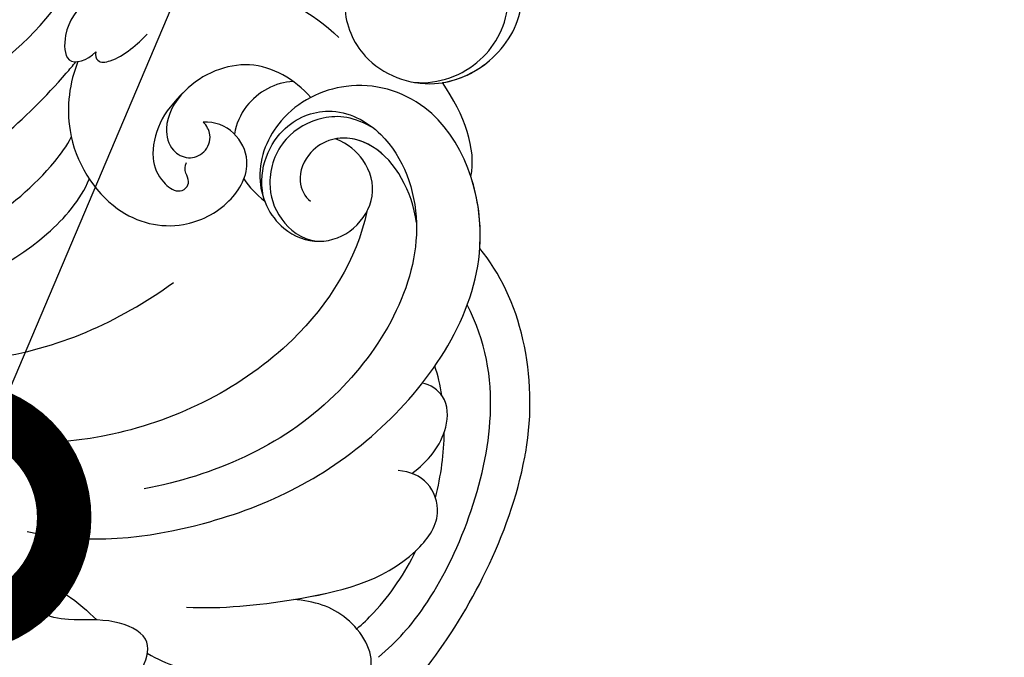
# Model space of a CAD drawing. Units: centimetres. Extents: x 0 to 8786, y 0 to 2748.
# Drawn here: x 7340 to 7407, y 2421 to 2465 of the extents above; entities that cross this region are included whole.
import ezdxf
from ezdxf import colors
from ezdxf.entities.mleader import LeaderData, LeaderLine
from ezdxf.enums import TextEntityAlignment as Align
from ezdxf.math import Vec2, Vec3

# ---------------------------------------------------------------- set-up
doc = ezdxf.new("R2010")
doc.units = ezdxf.units.CM
doc.layers.add('A-02.平面文字', color=4, linetype='Continuous')
doc.layers.add('H-08.木作(細線)', color=252, linetype='Continuous')
doc.layers.add('H&K Linear', color=63, linetype='Continuous', lineweight=9)
doc.styles.get("Standard").update_dxf_attribs({"font": 'arial.ttf'})

# ---------------------------------------------------------------- blocks, each defined once
blk = doc.blocks.new('_TagCircle')
at = {"color": 0, "linetype": 'ByBlock', "lineweight": -2, "transparency": 16777216}
blk.add_circle((0, 0), 4, dxfattribs=at)
at = {"layer": 'H&K Linear', "color": 0, "transparency": 16777216}
blk.add_attdef('TAGNUMBER', text='', height=3, dxfattribs=at).set_placement((0, -1.5), align=Align.CENTER)
blk = doc.blocks.new('_DotSmall')
at = {"color": 0, "linetype": 'ByBlock', "const_width": 0.5}
blk.add_lwpolyline([(-0.0625, 0, 1), (0.0625, 0, 1)], format="xyb", close=True, dxfattribs=at)
blk = doc.blocks.new('SE-21078')
at = {"layer": 'H-08.木作(細線)'}
for points, knots in [([(43.515, 66.586), (46.708, 66.157), (52.651, 66.547), (58.102, 70.318), (59.138, 72.707)], [0, 0, 0, 0, 9.144221, 17.436735, 17.436735, 17.436735, 17.436735]), ([(24.694, 65.374), (25.23, 63.085), (28.426, 58.356), (35.912, 55.539), (41.122, 55.948), (42.566, 56.54)], [0, 0, 0, 0, 6.690938, 17.048357, 21.827332, 21.827332, 21.827332, 21.827332]), ([(24.694, 65.374), (25.23, 63.085), (28.426, 58.356), (35.912, 55.539), (41.122, 55.948), (42.566, 56.54)], [0, 0, 0, 0, 6.690938, 17.048357, 21.827332, 21.827332, 21.827332, 21.827332]), ([(64.305, 53.255), (63.563, 56.509), (60.519, 62.528), (53.33, 65.862), (48.674, 65.174), (46.766, 63.162), (48.221, 62.418), (49.086, 62.421)], [15.667636, 15.667636, 15.667636, 15.667636, 24.725973, 34.07339, 36.88513, 38.672129, 40.700983, 40.700983, 40.700983, 40.700983]), ([(64.305, 53.255), (63.563, 56.509), (60.519, 62.528), (53.33, 65.862), (48.674, 65.174), (46.766, 63.162), (48.221, 62.418), (49.086, 62.421)], [15.667636, 15.667636, 15.667636, 15.667636, 24.725973, 34.07339, 36.88513, 38.672129, 40.700983, 40.700983, 40.700983, 40.700983]), ([(34.241, 63.868), (38.138, 62.867), (42.609, 62.464), (47.282, 62.866), (47.624, 62.901)], [111.52342, 111.52342, 111.52342, 111.52342, 124.056736, 125.043724, 125.043724, 125.043724, 125.043724]), ([(34.241, 63.868), (38.138, 62.867), (42.609, 62.464), (47.282, 62.866), (47.624, 62.901)], [111.52342, 111.52342, 111.52342, 111.52342, 124.056736, 125.043724, 125.043724, 125.043724, 125.043724]), ([(28.554, 63.135), (30.261, 61.508), (34.665, 59.194), (40.246, 58.832), (43.071, 59.235), (43.734, 59.463)], [0, 0, 0, 0, 7.457877, 14.053941, 16.079913, 16.079913, 16.079913, 16.079913]), ([(47.729, 62.811), (46.342, 62.231), (43.113, 59.806), (41.719, 53.792), (44.244, 49.648), (48.126, 48.31), (51.197, 49.214), (52.101, 51.765), (51.473, 53.253), (50.876, 53.757)], [0, 0, 0, 0, 4.580238, 10.654748, 15.670867, 19.306521, 22.514304, 24.690885, 26.916565, 26.916565, 26.916565, 26.916565]), ([(47.729, 62.811), (46.342, 62.231), (43.113, 59.806), (41.719, 53.792), (44.244, 49.648), (48.126, 48.31), (51.197, 49.214), (52.101, 51.765), (51.473, 53.253), (50.876, 53.757)], [0, 0, 0, 0, 4.580238, 10.654748, 15.670867, 19.306521, 22.514304, 24.690885, 26.916565, 26.916565, 26.916565, 26.916565]), ([(49.086, 62.421), (48.848, 62.298), (48.607, 61.767), (49.756, 60.867), (51.545, 60.748), (52.429, 60.781)], [0, 0, 0, 0, 0.666498, 1.674977, 4.537059, 4.537059, 4.537059, 4.537059]), ([(49.086, 62.421), (48.848, 62.298), (48.607, 61.767), (49.756, 60.867), (51.545, 60.748), (52.429, 60.781)], [0, 0, 0, 0, 0.666498, 1.674977, 4.537059, 4.537059, 4.537059, 4.537059]), ([(54.9, 61.446), (56.798, 60.969), (60.124, 58.048), (61.591, 53.867), (61.587, 51.286)], [0, 0, 0, 0, 5.513337, 12.461844, 12.461844, 12.461844, 12.461844]), ([(23.38, 59.804), (24.658, 56.733), (29.714, 50.98), (37.013, 48.138), (41.623, 47.407)], [0, 0, 0, 0, 9.161855, 22.774696, 22.774696, 22.774696, 22.774696]), ([(51.554, 56.173), (50.356, 56.187), (48.823, 56.04), (46.594, 54.714), (45.914, 53.053), (46.1, 51.659), (46.76, 51.317), (47.389, 51.564), (47.504, 52.193), (47.837, 52.523), (48.097, 52.623)], [0, 0, 0, 0, 2.586694, 4.961739, 6.811018, 7.983117, 8.642886, 9.139265, 9.770196, 10.51814, 10.51814, 10.51814, 10.51814]), ([(57.319, 49.733), (57.397, 51.413), (56.607, 54.723), (52.15, 56.626), (48.874, 55.723), (47.896, 54.043), (48.257, 52.665), (49.486, 52.105), (50.683, 52.649), (50.879, 53.434), (50.876, 53.757)], [0, 0, 0, 0, 4.797658, 9.452936, 12.313758, 13.96519, 15.146402, 16.256592, 17.435607, 18.396487, 18.396487, 18.396487, 18.396487]), ([(57.319, 49.733), (57.397, 51.413), (56.607, 54.723), (52.15, 56.626), (48.874, 55.723), (47.896, 54.043), (48.257, 52.665), (49.486, 52.105), (50.683, 52.649), (50.879, 53.434), (50.876, 53.757)], [0, 0, 0, 0, 4.797658, 9.452936, 12.313758, 13.96519, 15.146402, 16.256592, 17.435607, 18.396487, 18.396487, 18.396487, 18.396487]), ([(66.008, 53.941), (65.05, 53.772), (62.961, 52.622), (61.32, 48.573), (63.373, 44.114), (67.885, 42.376), (72.205, 43.399), (74.158, 46.629), (74.068, 48.689), (73.849, 49.315)], [0, 0, 0, 0, 3.043953, 6.639591, 11.768536, 15.88049, 20.370807, 24.106304, 26.366414, 26.366414, 26.366414, 26.366414]), ([(66.008, 53.941), (65.05, 53.772), (62.961, 52.622), (61.32, 48.573), (63.373, 44.114), (67.885, 42.376), (72.205, 43.399), (74.158, 46.629), (74.068, 48.689), (73.849, 49.315)], [0, 0, 0, 0, 3.043953, 6.639591, 11.768536, 15.88049, 20.370807, 24.106304, 26.366414, 26.366414, 26.366414, 26.366414]), ([(57.234, 51.37), (56.359, 52.189), (54.187, 52.81), (52.38, 52.072), (51.815, 51.672)], [0, 0, 0, 0, 3.539253, 5.615015, 5.615015, 5.615015, 5.615015]), ([(57.234, 51.37), (56.359, 52.189), (54.187, 52.81), (52.38, 52.072), (51.815, 51.672)], [0, 0, 0, 0, 3.539253, 5.615015, 5.615015, 5.615015, 5.615015]), ([(54.492, 41.454), (51.655, 39.618), (43.49, 37.687), (30.906, 41.918), (24.926, 48.214), (23.531, 52.129)], [0, 0, 0, 0, 10.2043, 23.772003, 35.951384, 35.951384, 35.951384, 35.951384]), ([(54.492, 41.454), (51.655, 39.618), (43.49, 37.687), (30.906, 41.918), (24.926, 48.214), (23.531, 52.129)], [0, 0, 0, 0, 10.2043, 23.772003, 35.951384, 35.951384, 35.951384, 35.951384]), ([(22.376, 42.411), (24.671, 38.784), (31.561, 33.252), (43.637, 29.006), (58.747, 31.803), (63.813, 42.611), (60.224, 48.923), (55.084, 50.645), (50.561, 48.793), (49.159, 45.046), (50.471, 42.102), (52.945, 40.998), (55.718, 41.669), (56.972, 43.762), (56.881, 45.643), (56.504, 46.519)], [0, 0, 0, 0, 12.454769, 26.692725, 39.870938, 49.948629, 55.884023, 61.080285, 65.285603, 69.280129, 71.990429, 74.612498, 77.136381, 79.636973, 81.44056, 81.44056, 81.44056, 81.44056]), ([(22.376, 42.411), (24.671, 38.784), (31.561, 33.252), (43.637, 29.006), (58.747, 31.803), (63.813, 42.611), (60.224, 48.923), (55.084, 50.645), (50.561, 48.793), (49.159, 45.046), (50.471, 42.102), (52.945, 40.998), (55.718, 41.669), (56.972, 43.762), (56.881, 45.643), (56.504, 46.519)], [0, 0, 0, 0, 12.454769, 26.692725, 39.870938, 49.948629, 55.884023, 61.080285, 65.285603, 69.280129, 71.990429, 74.612498, 77.136381, 79.636973, 81.44056, 81.44056, 81.44056, 81.44056]), ([(50.027, 46.948), (50.996, 48.695), (54.349, 50.1), (58.176, 48.277), (59.568, 43.657), (55.903, 35.94), (42.582, 32.526), (34.176, 36.075), (30.152, 38.773)], [0, 0, 0, 0, 3.651567, 6.797562, 10.894568, 17.575725, 30.437365, 45.606723, 45.606723, 45.606723, 45.606723]), ([(58.878, 45.141), (58.506, 46.681), (57.133, 48.384), (53.825, 49.274), (51.096, 47.911), (49.74, 45.512), (49.921, 43.317), (50.61, 42.433)], [0, 0, 0, 0, 2.946741, 5.763281, 9.110263, 11.723455, 14.066625, 14.066625, 14.066625, 14.066625]), ([(63.094, 45.422), (64.162, 44.148), (67.241, 42.734), (71.269, 44.016), (73.246, 46.852), (73.182, 48.32), (72.946, 48.955)], [0, 0, 0, 0, 4.807059, 9.218844, 11.650898, 13.750733, 13.750733, 13.750733, 13.750733]), ([(64.45, 44.04), (65.421, 43.333), (68.078, 42.422), (72.205, 43.399), (74.158, 46.629), (74.068, 48.689), (73.849, 49.315)], [12.318108, 12.318108, 12.318108, 12.318108, 15.88049, 20.370807, 24.106304, 26.366414, 26.366414, 26.366414, 26.366414]), ([(56.365, 38.506), (57.664, 40.229), (58.723, 43.712), (56.827, 46.656), (54.553, 47.26), (52.6, 46.491), (52.184, 45.196), (52.245, 44.69)], [0, 0, 0, 0, 5.748335, 8.850914, 10.542383, 12.567176, 14.101654, 14.101654, 14.101654, 14.101654]), ([(56.365, 38.506), (57.664, 40.229), (58.688, 43.596), (57.235, 46.018), (56.504, 46.519)], [0, 0, 0, 0, 5.748335, 8.556034, 8.556034, 8.556034, 8.556034]), ([(21.351, 30.16), (22.126, 30.416), (23.424, 31.321), (22.174, 34.248), (20.371, 35.644), (18.993, 37.488), (19.33, 39.056), (20.812, 38.996), (21.427, 36.795), (21.429, 35.586), (21.462, 34.7)], [0, 0, 0, 0, 2.014437, 4.444886, 7.701111, 9.658195, 10.732837, 11.675449, 13.288445, 16.513248, 16.513248, 16.513248, 16.513248]), ([(21.351, 30.16), (22.126, 30.416), (23.424, 31.321), (22.174, 34.248), (20.371, 35.644), (18.993, 37.488), (19.33, 39.056), (20.812, 38.996), (21.427, 36.795), (21.429, 35.586), (21.462, 34.7)], [0, 0, 0, 0, 2.014437, 4.444886, 7.701111, 9.658195, 10.732837, 11.675449, 13.288445, 16.513248, 16.513248, 16.513248, 16.513248]), ([(56.365, 38.506), (56.356, 38.497), (53.353, 35.286), (42.582, 32.526), (34.176, 36.075), (30.152, 38.773)], [17.538451, 17.538451, 17.538451, 17.538451, 17.575725, 30.437365, 45.606723, 45.606723, 45.606723, 45.606723]), ([(58.179, 34.151), (58.214, 34.181), (59.473, 35.286), (60.524, 36.658), (61.248, 38.094)], [39.744628, 39.744628, 39.744628, 39.744628, 39.870938, 44.336175, 44.336175, 44.336175, 44.336175]), ([(35.356, 16.36), (40.006, 17.009), (45.752, 18.723), (54.825, 24.992), (57.807, 29.831), (58.179, 34.151)], [0, 0, 0, 0, 15.255214, 15.577485, 30.387657, 30.387657, 30.387657, 30.387657]), ([(35.356, 16.36), (40.006, 17.009), (45.752, 18.723), (54.825, 24.992), (57.807, 29.831), (58.179, 34.151)], [0, 0, 0, 0, 15.255214, 15.577485, 30.387657, 30.387657, 30.387657, 30.387657]), ([(35.356, 16.36), (40.006, 17.009), (45.752, 18.723), (54.825, 24.992), (57.807, 29.831), (58.179, 34.151)], [0, 0, 0, 0, 15.255214, 15.577485, 30.387657, 30.387657, 30.387657, 30.387657]), ([(33.344, 19.18), (35.055, 19.052), (40.229, 19.333), (50.146, 23.786), (53.927, 29.344), (54.835, 32.023)], [0, 0, 0, 0, 5.133977, 18.601693, 26.434133, 26.434133, 26.434133, 26.434133]), ([(33.344, 19.18), (35.055, 19.052), (40.229, 19.333), (50.146, 23.786), (53.927, 29.344), (54.835, 32.023)], [0, 0, 0, 0, 5.133977, 18.601693, 26.434133, 26.434133, 26.434133, 26.434133]), ([(22.295, 30.623), (22.501, 29.839), (23.716, 26.886), (25.943, 22.31), (28.94, 18.996), (33.029, 18.089), (34.167, 22.766), (32.952, 25.057), (32.022, 26.134)], [21.684044, 21.684044, 21.684044, 21.684044, 23.617772, 30.937387, 33.396366, 37.062472, 40.736465, 44.288356, 44.288356, 44.288356, 44.288356]), ([(22.295, 30.623), (22.501, 29.839), (23.716, 26.886), (25.943, 22.31), (28.94, 18.996), (33.029, 18.089), (34.167, 22.766), (32.952, 25.057), (32.022, 26.134)], [21.684044, 21.684044, 21.684044, 21.684044, 23.617772, 30.937387, 33.396366, 37.062472, 40.736465, 44.288356, 44.288356, 44.288356, 44.288356]), ([(26.441, 30.96), (28.089, 29.145), (32.353, 25.689), (38.118, 22.068), (43.287, 22.783), (44.512, 25.319), (43.914, 26.691), (43.405, 27.316)], [0, 0, 0, 0, 7.45136, 16.615336, 19.679309, 21.891473, 24.173443, 24.173443, 24.173443, 24.173443]), ([(43.922, 26.505), (45.263, 26.3), (47.54, 26.528), (49.423, 28.496), (49.164, 29.933), (48.814, 30.398)], [0, 0, 0, 0, 3.887534, 6.144444, 7.892133, 7.892133, 7.892133, 7.892133]), ([(43.922, 26.505), (45.263, 26.3), (47.54, 26.528), (49.423, 28.496), (49.164, 29.933), (48.814, 30.398)], [0, 0, 0, 0, 3.887534, 6.144444, 7.892133, 7.892133, 7.892133, 7.892133]), ([(32.022, 26.134), (32.026, 26.131), (34.531, 24.32), (38.118, 22.068), (43.287, 22.783), (44.512, 25.319), (43.914, 26.691), (43.405, 27.316)], [7.436412, 7.436412, 7.436412, 7.436412, 7.45136, 16.615336, 19.679309, 21.891473, 24.173443, 24.173443, 24.173443, 24.173443]), ([(33.674, 21.629), (34.201, 21.577), (36.521, 21.541), (38.757, 21.994), (40.364, 22.549)], [2.945326, 2.945326, 2.945326, 2.945326, 4.366368, 9.018288, 9.018288, 9.018288, 9.018288]), ([(33.674, 21.629), (34.201, 21.577), (36.521, 21.541), (38.757, 21.994), (40.364, 22.549)], [2.945326, 2.945326, 2.945326, 2.945326, 4.366368, 9.018288, 9.018288, 9.018288, 9.018288])]:
    blk.add_open_spline(points, degree=3, knots=knots, dxfattribs=at)
for points in [[(50.097, 49.027), (49.958, 48.368), (49.944, 47.662), (50.027, 46.948)], [(50.097, 49.027), (49.958, 48.368), (49.944, 47.662), (50.027, 46.948)], [(61.248, 38.094), (62.874, 39.138), (63.924, 41.402), (64.45, 44.04)], [(61.248, 38.094), (62.874, 39.138), (63.924, 41.402), (64.45, 44.04)], [(61.248, 38.094), (62.874, 39.138), (63.924, 41.402), (64.45, 44.04)], [(49.174, 28.839), (49.608, 29.428), (49.975, 30.024), (50.266, 30.616)], [(49.174, 28.839), (49.608, 29.428), (49.975, 30.024), (50.266, 30.616)], [(43.884, 24.18), (45.252, 24.986), (46.48, 25.932), (47.517, 26.946)], [(43.884, 24.18), (45.252, 24.986), (46.48, 25.932), (47.517, 26.946)]]:
    blk.add_open_spline(points, degree=3, dxfattribs=at)
blk = doc.blocks.new('OA-0011')
at = {"layer": 'H-08.木作(細線)', "rotation": 45.00000000000004}
blk.add_blockref('SE-21078', (-109.127, 111.022), dxfattribs=at)

msp = doc.modelspace()

# ---------------------------------------------------------------- block references
msp.add_blockref('OA-0011', (7463.507, 2272.835))

# ---------------------------------------------------------------- leaders
at = {"layer": 'A-02.平面文字'}
ml = msp.add_multileader_block('Standard', dxfattribs=at)
ml.set_content('_TagCircle', color=256, scale=9)
ml.set_attribute('TAGNUMBER', '3', width=0)
ml.set_leader_properties(color=256, linetype='ByLayer', lineweight=-1)
ml.set_arrow_properties(name='DOTSMALL')
ml.build(insert=Vec2(0, 0))
ml.multileader.update_dxf_attribs({"dogleg_length": 1.5, "arrow_head_size": 30})
ctx = ml.context
ctx.base_point, ctx.char_height, ctx.arrow_head_size, ctx.landing_gap_size, ctx.plane_origin = Vec3(7478.242, 2712.286), 60, 30, 30, Vec3(8035.081, 4806.617)
notes = []
notes.append((ctx, [(0, (1, 1, 0), (7454.682, 2712.286), (1, 0), 23.56, [(0, [(7335.272, 2430.639)], 0, [])])]))
ctx.block.insert = Vec3(7514.242, 2712.286)
ml = msp.add_multileader_block('Standard', dxfattribs=at)
ml.set_content('_TagCircle', color=256, scale=9.51588)
ml.set_attribute('TAGNUMBER', '1', width=0)
ml.set_leader_properties(color=256, linetype='ByLayer', lineweight=-1)
ml.set_arrow_properties(name='DOTSMALL')
ml.build(insert=Vec2(0, 0))
ml.multileader.update_dxf_attribs({"dogleg_length": 21.835, "arrow_head_size": 63.439})
ctx = ml.context
ctx.base_point, ctx.char_height, ctx.arrow_head_size, ctx.landing_gap_size, ctx.plane_origin = Vec3(7873.168, 2705.178), 4.872, 63.439, 2.436, Vec3(7884.314, 2705.178)
notes.append((ctx, [(0, (0, 0, 0), (0, 0), (1, 0), 1, [])]))
ctx.block.insert = Vec3(7911.231, 2705.178)
ml = msp.add_multileader_block('Standard', dxfattribs=at)
ml.set_content('_TagCircle', color=256, scale=9.51588)
ml.set_attribute('TAGNUMBER', '2', width=0)
ml.set_leader_properties(color=256, linetype='ByLayer', lineweight=-1)
ml.set_arrow_properties(name='DOTSMALL')
ml.build(insert=Vec2(0, 0))
ml.multileader.update_dxf_attribs({"dogleg_length": 21.835, "arrow_head_size": 63.439})
ctx = ml.context
ctx.base_point, ctx.char_height, ctx.arrow_head_size, ctx.landing_gap_size, ctx.plane_origin = Vec3(7873.168, 2616.266), 4.872, 63.439, 2.436, Vec3(7884.314, 2616.266)
notes.append((ctx, [(0, (0, 0, 0), (0, 0), (1, 0), 1, [])]))
ctx.block.insert = Vec3(7911.231, 2616.266)
ml = msp.add_multileader_block('Standard', dxfattribs=at)
ml.set_content('_TagCircle', color=256, scale=9.51588)
ml.set_attribute('TAGNUMBER', '3', width=0)
ml.set_leader_properties(color=256, linetype='ByLayer', lineweight=-1)
ml.set_arrow_properties(name='DOTSMALL')
ml.build(insert=Vec2(0, 0))
ml.multileader.update_dxf_attribs({"dogleg_length": 21.835, "arrow_head_size": 63.439})
ctx = ml.context
ctx.base_point, ctx.char_height, ctx.arrow_head_size, ctx.landing_gap_size, ctx.plane_origin = Vec3(7873.168, 2438.441), 4.872, 63.439, 2.436, Vec3(7884.314, 2438.441)
notes.append((ctx, [(0, (0, 0, 0), (0, 0), (1, 0), 1, [])]))
ctx.block.insert = Vec3(7911.231, 2438.441)
for ctx, leaders in notes:
    for number, flags, end, landing, length, lines in leaders:
        leader = LeaderData()
        leader.index, (leader.has_last_leader_line, leader.has_dogleg_vector, leader.attachment_direction) = number, flags
        leader.last_leader_point, leader.dogleg_vector, leader.dogleg_length = Vec3(end), Vec3(landing), length
        for number, points, colour, breaks in lines:
            line = LeaderLine()
            line.index, line.vertices, line.color, line.breaks = number, Vec3.list(points), colors.encode_raw_color(colour), breaks
            leader.lines.append(line)
        ctx.leaders.append(leader)

doc.saveas('drawing.dxf')
